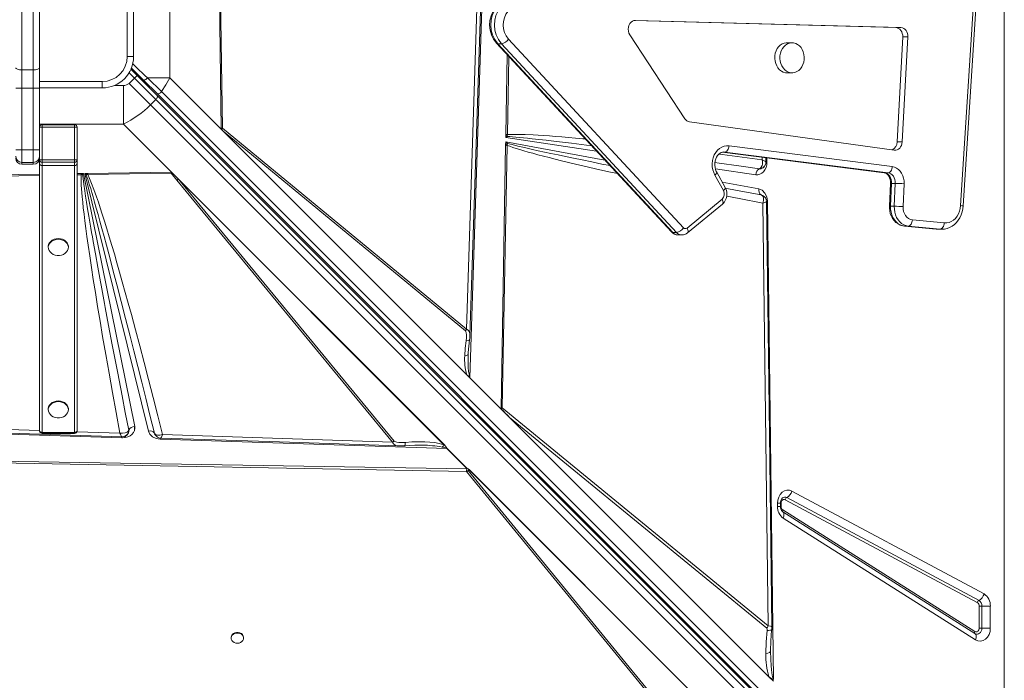
# Model space of a CAD drawing. Units: millimetres. Extents: x -19056 to 39949, y -14134 to 6202.
# Drawn here: x -3446 to -2661, y -9374 to -8847 of the extents above; entities that cross this region are included whole.
import ezdxf

# ---------------------------------------------------------------- set-up
doc = ezdxf.new("R2010")
doc.units = ezdxf.units.MM

msp = doc.modelspace()

# ---------------------------------------------------------------- linework, layer by layer
at = {"color": 7, "linetype": 'Continuous', "lineweight": 15}
for p, q in [((-2661.21, -9541.71), (-2661.21, -8141.71)), ((-2696.02, -8995.56), (-2675.87, -8677.26)), ((-2693.96, -8995.88), (-2673.81, -8677.58)), ((-3444.45, -8719.66), (-3444.45, -8887.32)), ((-3435.45, -8887.32), (-3435.45, -8719.66)), ((-3430.45, -8721.76), (-3430.45, -8885.73)), ((-3326.65, -8893.57), (-3326.65, -8789.85)), ((-3076.36, -8791), (-3087.41, -9132.81)), ((-3080.14, -8792.56), (-3090.07, -9094.13)), ((-3360.45, -8876.71), (-3360.45, -8806.71)), ((-3355.45, -8806.71), (-3355.45, -8876.71)), ((-3285.62, -8934.6), (-3287.16, -8823.45)), ((-3284.43, -8933.93), (-3286.22, -8823.43)), ((-2747.75, -8853.61), (-2956.26, -8847.98)), ((-2743.64, -8853.61), (-2955.25, -8847.9)), ((-2747.75, -8853.61), (-2743.64, -8853.61)), ((-3056.55, -8862.73), (-2917.02, -9013.21)), ((-2959.79, -8859.29), (-2915.9, -8926.3)), ((-2746.73, -8944.84), (-2742.21, -8861.07)), ((-2742.63, -8944.84), (-2738.11, -8861.07)), ((-2742.21, -8861.07), (-2738.11, -8861.07)), ((-3066.08, -8866.13), (-2926.56, -9016.61)), ((-3062.15, -8866.5), (-3065.08, -8866.5)), ((-3065.08, -8866.5), (-2925.55, -9016.97)), ((-2922.62, -9016.97), (-3062.15, -8866.5)), ((-2830.43, -8865.65), (-2834.54, -8865.65)), ((-3355.45, -8876.71), (-3360.45, -8876.71)), ((-3058.67, -8938.84), (-3057.61, -8875.26)), ((-3430.45, -8885.73), (-3430.45, -8901.88)), ((-3357.31, -8885.71), (-3347.33, -8895.69)), ((-3444.45, -8887.32), (-3435.45, -8887.32)), ((-3444.45, -8887.32), (-3444.45, -8901.86)), ((-3435.45, -8901.86), (-3435.45, -8887.32)), ((-3354.81, -8893.86), (-3359.05, -8898.1)), ((-3352.69, -8891.74), (-3357.59, -8886.84)), ((-3354.81, -8893.86), (-3352.69, -8891.74)), ((-3337.71, -8910.96), (-3354.81, -8893.86)), ((-3352.69, -8891.74), (-3336.62, -8907.81)), ((-3344.42, -8893.57), (-3326.65, -8893.57)), ((-3326.65, -8893.57), (-3285.62, -8934.6)), ((-2834.54, -8889.66), (-2830.43, -8889.66)), ((-3444.45, -8901.86), (-3435.45, -8901.86)), ((-3444.45, -8901.86), (-3444.45, -8951.08)), ((-3435.45, -8951.08), (-3435.45, -8901.86)), ((-3380.45, -8901.71), (-3430.45, -8901.71)), ((-3430.45, -8901.88), (-3430.45, -8933.04)), ((-3380.45, -8896.71), (-3380.45, -8901.71)), ((-3363.59, -8930.51), (-3363.59, -8899.72)), ((-3341.96, -8915.2), (-3359.05, -8898.1)), ((-3347.33, -8895.69), (-3336.72, -8906.3)), ((-3336.72, -8906.3), (-2673.4, -9569.61)), ((-3336.62, -8907.81), (-2673.16, -9571.27)), ((-2669.8, -9568.01), (-3333.12, -8904.69)), ((-3341.96, -8915.2), (-3337.71, -8910.96)), ((-2678.5, -9578.66), (-3341.96, -8915.2)), ((-3337.71, -8910.96), (-2674.26, -9574.42)), ((-3430.45, -8959.04), (-3430.45, -8933.04)), ((-3428.45, -8933.03), (-3428.45, -8931.04)), ((-3428.45, -8931.04), (-3402.45, -8931.04)), ((-3428.45, -8933.03), (-3428.45, -8959.03)), ((-3402.45, -8933.03), (-3428.45, -8933.03)), ((-3402.45, -8931.04), (-3402.45, -8933.03)), ((-3402.45, -8959.03), (-3402.45, -8933.03)), ((-3400.45, -8933.04), (-3400.45, -8959.04)), ((-3323.7, -8970.4), (-3363.59, -8930.51)), ((-2912.12, -8928.85), (-2748.91, -8951.33)), ((-3285.62, -8933.92), (-3285.61, -8934.59)), ((-3087.41, -9132.81), (-3285.62, -8934.6)), ((-3285.62, -8934.6), (-3285.61, -8934.6)), ((-3285.61, -8934.59), (-3285.61, -8934.6)), ((-3087.56, -9132.66), (-3285.61, -8934.6)), ((-3284, -8936.21), (-3285.15, -8935.04)), ((-3090.07, -9094.13), (-3284.43, -8933.93)), ((-3089.9, -9130.3), (-3284, -8936.21)), ((-3284, -8936.21), (-3090.89, -9095.37)), ((-3058.71, -8941.32), (-3058.68, -8939.29)), ((-3058.71, -8941.32), (-3057.5, -8940.39)), ((-3058.67, -8938.84), (-3058.68, -8939.29)), ((-3057.5, -8940.39), (-3057.31, -8938.88)), ((-3062.29, -9157.47), (-3058.81, -8947.5)), ((-3061.59, -9156.92), (-3057.47, -8947.53)), ((-3058.8, -8946.99), (-3058.81, -8947.5)), ((-3058.8, -8946.99), (-3058.76, -8944.66)), ((-3058.8, -8946.99), (-3057.43, -8945.97)), ((-3057.43, -8945.97), (-3058.76, -8944.66)), ((-3057.43, -8945.97), (-3057.47, -8947.53)), ((-2880.71, -8947.9), (-2750.56, -8964.48)), ((-2746.73, -8944.84), (-2742.63, -8944.84)), ((-3444.45, -8951.08), (-3444.45, -8961.14)), ((-3444.45, -8951.08), (-3435.45, -8951.08)), ((-3435.45, -8961.14), (-3435.45, -8951.08)), ((-2886.1, -8953), (-2757.05, -8969.44)), ((-2753.91, -8969.45), (-2884.06, -8952.88)), ((-3444.45, -8961.14), (-3435.45, -8961.14)), ((-3444.45, -8961.14), (-3444.45, -8962.63)), ((-3444.45, -8962.63), (-3435.45, -8962.63)), ((-3435.45, -8962.63), (-3435.45, -8961.14)), ((-3430.45, -8961.73), (-3430.45, -8959.04)), ((-3430.45, -9175.26), (-3430.45, -8961.73)), ((-3428.45, -8959.03), (-3428.45, -8961.04)), ((-3428.45, -8959.03), (-3402.45, -8959.03)), ((-3402.45, -8961.04), (-3428.45, -8961.04)), ((-3428.45, -8961.04), (-3428.45, -8963.72)), ((-3428.45, -8963.72), (-3402.45, -8963.72)), ((-3428.45, -8963.72), (-3428.45, -9176.44)), ((-3402.45, -8961.04), (-3402.45, -8959.03)), ((-3402.45, -8963.72), (-3402.45, -8961.04)), ((-3402.45, -9176.44), (-3402.45, -8963.72)), ((-3400.45, -8959.04), (-3400.45, -8961.73)), ((-3400.45, -8961.73), (-3400.45, -9175.26)), ((-2852.36, -8964.14), (-2852.3, -8964.07)), ((-2851.24, -8960.82), (-2851.28, -8957.44)), ((-2850.51, -8960.92), (-2850.5, -8961.08)), ((-3508.33, -8971.53), (-3430.45, -8970.46)), ((-3400.45, -8970.04), (-3397.19, -8970)), ((-3397.19, -8970), (-3396.87, -8969.99)), ((-3397.17, -8970.94), (-3396.06, -8970.82)), ((-3396.87, -8969.99), (-3395.41, -8969.97)), ((-3396.06, -8970.82), (-3395.41, -8969.97)), ((-3395.41, -8969.97), (-3354.46, -9171.68)), ((-3394.19, -8969.96), (-3392.41, -8969.93)), ((-3343.58, -9175.42), (-3394.19, -8969.96)), ((-3394.19, -8969.96), (-3393.16, -8970.95)), ((-3393.16, -8970.95), (-3391.98, -8970.85)), ((-3392, -8969.93), (-3392.41, -8969.93)), ((-3392, -8969.93), (-3325.61, -8969.01)), ((-3392, -8969.93), (-3391.98, -8970.85)), ((-3391.98, -8970.85), (-3325.57, -8969.74)), ((-3321.01, -8975.42), (-3325.57, -8969.74)), ((-3324.83, -8969.31), (-3323.7, -8970.4)), ((-3323.7, -8970.4), (-3106.92, -9187.18)), ((-3323.7, -8970.4), (-3322.12, -8971.98)), ((-3322.12, -8971.98), (-3319.76, -8974.6)), ((-3322.12, -8971.98), (-3107.36, -9186.74)), ((-2885.15, -8983.49), (-2891.95, -8971.36)), ((-2883.72, -8981.04), (-2890.52, -8968.92)), ((-2856.43, -8966.16), (-2855.46, -8966.13)), ((-2856.41, -8966.16), (-2856.43, -8966.16)), ((-2855.46, -8966.13), (-2854.99, -8966.01)), ((-2753.91, -8969.45), (-2756.84, -8969.45)), ((-3321.01, -8975.42), (-3148.93, -9184.18)), ((-3108.06, -9186.3), (-3319.76, -8974.6)), ((-3147.69, -9183.36), (-3319.76, -8974.6)), ((-2751.98, -8977.91), (-2752.81, -8996.14)), ((-2751.03, -8977.86), (-2751.86, -8996.09)), ((-2748.1, -8977.86), (-2751.03, -8977.86)), ((-2748.93, -8996.09), (-2748.1, -8977.86)), ((-2741.13, -8978.14), (-2741.95, -8996.37)), ((-2854.83, -8987.15), (-2854.98, -8987.08)), ((-2854.96, -8987.09), (-2853.76, -8987.58)), ((-2914.08, -9013.44), (-2886.23, -8990.5)), ((-2913.83, -9017.3), (-2885.98, -8994.36)), ((-2853.71, -8993.64), (-2849.37, -9330.82)), ((-2850.11, -8991.98), (-2845.3, -9373.41)), ((-2748.93, -8996.09), (-2751.86, -8996.09)), ((-2740.84, -9011.87), (-2715.43, -9014.33)), ((-2737.74, -9011.88), (-2740.68, -9011.88)), ((-2740.68, -9011.88), (-2715.26, -9014.33)), ((-2712.33, -9014.33), (-2737.74, -9011.88)), ((-2734.5, -9006.9), (-2709.08, -9009.35)), ((-2922.62, -9016.97), (-2925.55, -9016.97)), ((-2921.29, -9018.95), (-2918.36, -9018.95)), ((-2715.43, -9014.33), (-2714.31, -9014.38)), ((-2712.33, -9014.33), (-2715.26, -9014.33)), ((-2714.28, -9014.39), (-2714, -9014.39)), ((-2714, -9014.39), (-2711.07, -9014.39)), ((-2711.07, -9014.39), (-2711.31, -9014.39)), ((-3423.45, -9028.32), (-3423.45, -9028.91)), ((-3407.45, -9028.91), (-3407.45, -9028.32)), ((-3090.89, -9095.37), (-3090.07, -9094.13)), ((-3088.68, -9112.74), (-3087.68, -9102.7)), ((-3087.42, -9099.07), (-3087.42, -9099.23)), ((-3088.83, -9114.42), (-3088.73, -9114.23)), ((-3088.75, -9115.23), (-3088.73, -9114.23)), ((-3088.73, -9114.23), (-3088.57, -9111.74)), ((-3087.56, -9132.66), (-3087.56, -9132.65)), ((-3087.41, -9132.81), (-3062.3, -9157.92)), ((-3423.45, -9157.82), (-3423.45, -9158.41)), ((-3407.45, -9158.41), (-3407.45, -9157.82)), ((-3062.3, -9157.92), (-3055.76, -9164.46)), ((-3062.29, -9157.47), (-3061.59, -9156.92)), ((-2849.37, -9330.82), (-3061.59, -9156.92)), ((-2848.88, -9371.34), (-3055.76, -9164.46)), ((-3055.76, -9164.46), (-2850.55, -9332.61)), ((-3364.74, -9180.8), (-3706.55, -9169.75)), ((-3428.45, -9176.44), (-3402.45, -9176.44)), ((-3359.26, -9174.65), (-3359.27, -9174.67)), ((-3428.45, -9177.26), (-3402.45, -9177.26)), ((-3364.33, -9180.81), (-3364.74, -9180.8)), ((-3338.8, -9177.07), (-3338.8, -9177.06)), ((-3338.8, -9177.06), (-3338.62, -9177.46)), ((-3338.32, -9178.1), (-3338.8, -9177.07)), ((-3105.68, -9189.18), (-3334.17, -9181.79)), ((-3148.93, -9184.18), (-3332.37, -9178.13)), ((-3108.06, -9186.3), (-3107.36, -9186.74)), ((-3107.36, -9186.74), (-3106.92, -9187.18)), ((-3089.35, -9205.5), (-3105.68, -9189.18)), ((-3105.58, -9189.11), (-3089.19, -9205.5)), ((-3512.62, -9199.85), (-3089.91, -9207.68)), ((-3512.58, -9198.49), (-3089.82, -9205.5)), ((-3089.91, -9207.68), (-2936.15, -9395.33)), ((-3089.82, -9205.5), (-3089.74, -9205.5)), ((-3089.74, -9205.5), (-3089.35, -9205.5)), ((-3089.74, -9205.5), (-3089.74, -9205.5)), ((-3088.59, -9205.52), (-3089.74, -9205.5)), ((-2934.9, -9394.51), (-3088.66, -9206.86)), ((-3088.58, -9205.52), (-3088.59, -9205.52)), ((-3088.58, -9205.52), (-2895.51, -9398.59)), ((-3088.58, -9205.52), (-2895.66, -9398.44)), ((-3088.58, -9205.52), (-3088.58, -9205.52)), ((-3088, -9206.12), (-2898.09, -9396.03)), ((-2830.58, -9223.31), (-2677.38, -9305.33)), ((-2682.73, -9312.17), (-2835.93, -9230.14)), ((-2834.6, -9228.43), (-2681.39, -9310.46)), ((-2841.98, -9235.48), (-2841.98, -9232.91)), ((-2841.98, -9232.91), (-2839.68, -9232.91)), ((-2839.68, -9235.48), (-2839.68, -9232.91)), ((-2839.22, -9235.48), (-2839.22, -9232.91)), ((-2838.17, -9239.53), (-2838.02, -9239.64)), ((-2837.79, -9239.82), (-2838.05, -9239.64)), ((-2837.91, -9238.16), (-2684.7, -9335.25)), ((-2684.59, -9336.91), (-2837.79, -9239.82)), ((-2684.23, -9341.89), (-2837.44, -9244.8)), ((-2681.28, -9332.57), (-2681.28, -9314.93)), ((-2681.28, -9314.93), (-2679.05, -9314.93)), ((-2672.36, -9314.93), (-2679.05, -9314.93)), ((-2679.05, -9314.93), (-2679.05, -9332.57)), ((-2672.36, -9314.93), (-2672.36, -9332.57)), ((-2679.05, -9332.57), (-2681.28, -9332.57)), ((-2679.05, -9332.57), (-2672.36, -9332.57)), ((-3277.68, -9339.99), (-3277.68, -9340.57)), ((-3267.68, -9340.57), (-3267.68, -9339.99)), ((-2847.5, -9349.65), (-2847.51, -9350.93)), ((-2848.88, -9371.34), (-2845.28, -9374.94))]:
    msp.add_line(p, q, dxfattribs=at)
at = {"color": 8, "linetype": 'Continuous', "lineweight": 15}
for p, q in [((-2955.5, -8847.9), (-2955.25, -8847.9)), ((-3057.31, -8938.88), (-3056.16, -8876.83)), ((-3359.04, -8889.63), (-3354.81, -8893.86)), ((-3430.45, -8896.71), (-3380.45, -8896.71)), ((-3363.59, -8899.72), (-3370.68, -8899.72)), ((-3346.51, -8896.5), (-3347.2, -8897.2)), ((-3430.45, -8930.51), (-3363.59, -8930.51)), ((-2986.38, -8952.09), (-3058.71, -8941.32)), ((-3058.76, -8944.66), (-2979.6, -8959.4)), ((-2886.07, -8952.99), (-2756.84, -8969.45)), ((-2884.06, -8952.88), (-2885.36, -8952.88)), ((-2884.06, -8952.88), (-2884.86, -8952.82)), ((-2854.18, -8957.07), (-2854.15, -8959.14)), ((-2850.55, -8957.53), (-2850.51, -8960.92)), ((-3507.67, -8972.73), (-3430.45, -8971.48)), ((-3400.45, -8970.99), (-3397.17, -8970.94)), ((-2859.3, -8971.01), (-2891.58, -8966.21)), ((-2757.05, -8969.44), (-2756.84, -8969.45)), ((-2886.1, -8976.8), (-2856.85, -8982.25)), ((-2850.89, -8992.24), (-2851.07, -8992.52)), ((-2740.84, -9011.87), (-2740.68, -9011.88)), ((-2715.26, -9014.33), (-2715.43, -9014.33)), ((-2715.26, -9014.33), (-2714.28, -9014.39)), ((-2711.31, -9014.39), (-2712.33, -9014.33)), ((-3430.45, -9174.9), (-3667.87, -9167.09)), ((-3428.45, -9177.26), (-3428.45, -9176.44)), ((-3402.45, -9176.44), (-3402.45, -9177.26)), ((-3366.3, -9177.02), (-3400.55, -9175.89)), ((-3354.8, -9175.25), (-3354.8, -9171.73)), ((-3362.44, -9180.65), (-3362.44, -9179.46)), ((-3361.81, -9180.52), (-3361.81, -9179.21)), ((-2841.98, -9235.48), (-2839.68, -9235.48)), ((-2839.22, -9232.91), (-2839.69, -9232.91)), ((-2839.68, -9235.48), (-2839.22, -9235.48))]:
    msp.add_line(p, q, dxfattribs=at)
at = {"color": 7, "linetype": 'Continuous', "lineweight": 15, "flags": 128}
for points in [[(-3087.34, -9099.07), (-3082.32, -8946.51), (-3077.2, -8790.95)], [(-2955.25, -8847.9), (-2956.53, -8848.04), (-2957.75, -8848.54), (-2958.85, -8849.36), (-2959.77, -8850.47), (-2960.47, -8851.81), (-2960.9, -8853.3), (-2961.05, -8854.88), (-2960.9, -8856.46), (-2960.48, -8857.96), (-2959.79, -8859.29)], [(-2742.21, -8861.07), (-2742.25, -8859.66), (-2742.52, -8858.29), (-2743.01, -8857.01), (-2743.69, -8855.88), (-2744.54, -8854.94), (-2745.53, -8854.23), (-2746.61, -8853.78), (-2747.75, -8853.61)], [(-2738.11, -8861.07), (-2738.15, -8859.66), (-2738.42, -8858.29), (-2738.9, -8857.01), (-2739.58, -8855.88), (-2740.44, -8854.94), (-2741.42, -8854.23), (-2742.51, -8853.78), (-2743.64, -8853.61)], [(-2834.54, -8865.65), (-2835.01, -8865.67), (-2836.69, -8865.95), (-2838.3, -8866.59), (-2839.8, -8867.57), (-2841.14, -8868.85), (-2842.28, -8870.4), (-2843.18, -8872.17), (-2843.82, -8874.11), (-2844.18, -8876.15), (-2844.25, -8878.24), (-2844.02, -8880.32), (-2843.5, -8882.31), (-2842.71, -8884.16), (-2841.67, -8885.81), (-2840.41, -8887.22), (-2838.98, -8888.33), (-2837.41, -8889.12), (-2835.75, -8889.56), (-2834.54, -8889.66)], [(-2830.91, -8865.67), (-2832.59, -8865.95), (-2834.2, -8866.59), (-2835.7, -8867.57), (-2837.04, -8868.85), (-2838.17, -8870.4), (-2839.08, -8872.17), (-2839.72, -8874.11), (-2840.08, -8876.15), (-2840.14, -8878.24), (-2839.91, -8880.32), (-2839.39, -8882.31), (-2838.6, -8884.16), (-2837.56, -8885.81), (-2836.31, -8887.22), (-2834.87, -8888.33), (-2833.3, -8889.12), (-2831.65, -8889.56), (-2829.95, -8889.64), (-2828.27, -8889.36), (-2826.66, -8888.72), (-2825.16, -8887.74), (-2823.82, -8886.46), (-2822.69, -8884.91), (-2821.78, -8883.14), (-2821.14, -8881.2), (-2820.78, -8879.16), (-2820.72, -8877.07), (-2820.95, -8874.99), (-2821.47, -8873), (-2822.26, -8871.15), (-2823.3, -8869.5), (-2824.55, -8868.09), (-2825.99, -8866.98), (-2827.56, -8866.19), (-2829.21, -8865.75), (-2830.91, -8865.67)], [(-3444.45, -8887.32), (-3445.42, -8887.29), (-3446.36, -8887.2), (-3447.23, -8887.05), (-3447.98, -8886.86), (-3448.61, -8886.62), (-3449.07, -8886.34), (-3449.35, -8886.04), (-3449.45, -8885.73)], [(-3430.45, -8885.73), (-3430.54, -8886.04), (-3430.83, -8886.34), (-3431.29, -8886.62), (-3431.91, -8886.86), (-3432.67, -8887.05), (-3433.53, -8887.2), (-3434.47, -8887.29), (-3435.45, -8887.32)], [(-3333.12, -8904.69), (-3336.74, -8901.1), (-3340.52, -8897.39), (-3344.42, -8893.57)], [(-3333.12, -8904.69), (-3329.64, -8899.26), (-3326.65, -8893.57)], [(-3337.71, -8910.96), (-3337.32, -8910.53), (-3336.98, -8910.07), (-3336.71, -8909.61), (-3336.51, -8909.16), (-3336.41, -8908.74), (-3336.39, -8908.37), (-3336.46, -8908.05), (-3336.62, -8907.81)], [(-3333.12, -8904.69), (-3333.56, -8905.19), (-3334.06, -8905.64), (-3334.59, -8906.01), (-3335.11, -8906.3), (-3335.61, -8906.47), (-3336.06, -8906.53), (-3336.44, -8906.47), (-3336.72, -8906.3)], [(-3285.62, -8933.92), (-3285, -8933.91), (-3284.43, -8933.93)], [(-3057.47, -8947.53), (-3058.2, -8947.51), (-3058.81, -8947.5)], [(-2891.95, -8971.36), (-2892.94, -8969.25), (-2893.64, -8966.97), (-2894.03, -8964.58), (-2894.1, -8962.14), (-2893.85, -8959.72), (-2893.28, -8957.38), (-2892.42, -8955.19), (-2891.28, -8953.2), (-2889.89, -8951.46), (-2888.3, -8950.02), (-2886.53, -8948.93), (-2884.65, -8948.19), (-2882.69, -8947.85), (-2880.71, -8947.9)], [(-2884.06, -8952.88), (-2883.48, -8952.78), (-2882.91, -8952.5), (-2882.36, -8952.04), (-2881.87, -8951.42), (-2881.44, -8950.67), (-2881.1, -8949.81), (-2880.85, -8948.87), (-2880.71, -8947.9)], [(-2748.91, -8951.33), (-2747.77, -8951.35), (-2746.65, -8951.08), (-2745.59, -8950.54), (-2744.64, -8949.74), (-2743.85, -8948.73), (-2743.23, -8947.55), (-2742.82, -8946.23), (-2742.63, -8944.84)], [(-2890.52, -8968.92), (-2890.86, -8968.26), (-2891.46, -8966.73), (-2891.85, -8965.08), (-2892.03, -8963.35), (-2891.99, -8961.61), (-2891.72, -8959.91), (-2891.25, -8958.31), (-2890.6, -8956.87), (-2889.79, -8955.61), (-2888.87, -8954.57), (-2887.88, -8953.77), (-2886.83, -8953.22), (-2885.74, -8952.9), (-2884.87, -8952.85)], [(-2850.5, -8961.08), (-2850.67, -8963.15), (-2851.2, -8965.18), (-2852.04, -8967.02), (-2853.15, -8968.55), (-2854.48, -8969.77), (-2856.02, -8970.62), (-2857.66, -8971.04), (-2859.3, -8971.01)], [(-2855.95, -8965.94), (-2854.96, -8965.02), (-2854.28, -8963.59)], [(-2854.28, -8963.59), (-2854.05, -8962.59), (-2853.96, -8961.48)], [(-2853.96, -8961.48), (-2853.99, -8960.33), (-2854.15, -8959.14)], [(-2853.5, -8965.34), (-2852.84, -8964.75), (-2852.42, -8964.21)], [(-2852.3, -8964.07), (-2851.47, -8962.31), (-2851.24, -8960.81)], [(-2753.91, -8969.45), (-2753.33, -8969.36), (-2752.75, -8969.08), (-2752.21, -8968.62), (-2751.71, -8968), (-2751.28, -8967.24), (-2750.94, -8966.38), (-2750.7, -8965.45), (-2750.56, -8964.48)], [(-2750.56, -8964.48), (-2748.81, -8964.89), (-2747.14, -8965.66), (-2745.6, -8966.76), (-2744.23, -8968.17), (-2743.08, -8969.84), (-2742.17, -8971.73), (-2741.53, -8973.78), (-2741.18, -8975.94), (-2741.13, -8978.14)], [(-3397.17, -8970.94), (-3397.25, -8972.58), (-3397.26, -8974.52), (-3397.22, -8976.76), (-3397.11, -8979.29), (-3396.93, -8982.12), (-3396.7, -8985.25), (-3396.4, -8988.67), (-3395.99, -8992.88), (-3395.51, -8997.43), (-3394.95, -9002.33), (-3394.28, -9007.8), (-3393.5, -9013.85), (-3392.64, -9020.28), (-3391.69, -9027.08), (-3390.44, -9035.71), (-3389.08, -9044.81), (-3387.6, -9054.4), (-3385.93, -9064.98), (-3384.13, -9076.09), (-3382.21, -9087.66), (-3380.1, -9100.09), (-3377.64, -9114.36), (-3375.04, -9129.1), (-3372.25, -9144.68), (-3369.33, -9160.68), (-3366.3, -9177.02)], [(-3397.19, -8970), (-3397.18, -8970.54), (-3397.17, -8970.94)], [(-3396.87, -8969.99), (-3396.41, -8970.48), (-3396.06, -8970.82)], [(-3359.27, -9174.67), (-3362.02, -9160.62), (-3364.6, -9147.36), (-3367.01, -9134.9), (-3368.09, -9129.3), (-3369.13, -9123.87), (-3370.14, -9118.62), (-3371.18, -9113.2), (-3372.42, -9106.7), (-3375.35, -9091.21), (-3378.06, -9076.82), (-3378.63, -9073.73), (-3379.2, -9070.7), (-3379.75, -9067.73), (-3380.29, -9064.81), (-3380.82, -9061.95), (-3381.34, -9059.14), (-3381.85, -9056.38), (-3383.97, -9044.79), (-3385.91, -9034.04), (-3387.67, -9024.13), (-3388.31, -9020.47), (-3388.93, -9016.94), (-3389.52, -9013.53), (-3390.08, -9010.26), (-3390.62, -9007.12), (-3391.13, -9004.11), (-3392.11, -8998.25), (-3392.98, -8992.91), (-3393.74, -8988.08), (-3394.4, -8983.78), (-3395.17, -8978.36), (-3395.73, -8974.05), (-3396.06, -8970.82)], [(-3393.16, -8970.95), (-3392.6, -8972.55), (-3391.97, -8974.45), (-3391.26, -8976.66), (-3390.48, -8979.17), (-3389.63, -8981.99), (-3388.71, -8985.12), (-3387.71, -8988.55), (-3386.49, -8992.81), (-3385.17, -8997.49), (-3383.75, -9002.57), (-3382.24, -9008.06), (-3380.63, -9013.96), (-3378.92, -9020.28), (-3377.12, -9027), (-3374.48, -9036.93), (-3371.63, -9047.76), (-3368.57, -9059.49), (-3365.3, -9072.12), (-3361.81, -9085.66), (-3358.2, -9099.78), (-3355.22, -9111.51), (-3352.08, -9123.94), (-3348.92, -9136.49), (-3345.77, -9149.07), (-3342.39, -9162.6), (-3338.8, -9177.07)], [(-3332.37, -9178.13), (-3336.11, -9163.23), (-3339.83, -9148.59), (-3343.53, -9134.23), (-3347.08, -9120.58), (-3350.55, -9107.36), (-3353.97, -9094.53), (-3357.21, -9082.52), (-3359.67, -9073.51), (-3362.07, -9064.79), (-3364.42, -9056.34), (-3366.6, -9048.64), (-3368.71, -9041.26), (-3370.76, -9034.17), (-3372.75, -9027.38), (-3374.79, -9020.51), (-3376.76, -9014.03), (-3378.64, -9007.93), (-3380.38, -9002.43), (-3381.97, -8997.48), (-3383.49, -8992.89), (-3384.94, -8988.66), (-3387.01, -8982.82), (-3388.88, -8977.91), (-3390.53, -8973.92), (-3391.98, -8970.85)], [(-3325.61, -8969.01), (-3325.6, -8969.38), (-3325.57, -8969.74)], [(-3325.57, -8969.74), (-3325.2, -8969.53), (-3324.83, -8969.31)], [(-2855.95, -8965.94), (-2856.17, -8966.06), (-2856.41, -8966.16)], [(-2757.05, -8969.44), (-2756.69, -8969.5), (-2755.8, -8969.83), (-2754.95, -8970.37), (-2754.15, -8971.12), (-2753.37, -8972.18), (-2752.74, -8973.43), (-2752.28, -8974.84), (-2752.02, -8976.35), (-2751.98, -8977.91)], [(-2756.84, -8969.45), (-2755.63, -8969.75), (-2754.49, -8970.33), (-2753.46, -8971.16), (-2752.57, -8972.22), (-2751.87, -8973.47), (-2751.36, -8974.86), (-2751.08, -8976.34), (-2751.03, -8977.86)], [(-2748.1, -8977.86), (-2748.15, -8976.34), (-2748.43, -8974.86), (-2748.93, -8973.47), (-2749.64, -8972.22), (-2750.53, -8971.16), (-2751.56, -8970.33), (-2752.7, -8969.75), (-2753.91, -8969.45)], [(-2856.85, -8982.25), (-2854.31, -8983.3), (-2852.07, -8985.54), (-2850.61, -8988.65), (-2850.11, -8991.98)], [(-2853.71, -8993.64), (-2853.19, -8991.44), (-2853.23, -8989.47), (-2853.84, -8987.95), (-2854.96, -8987.09)], [(-2852.07, -8993.03), (-2852.82, -8993.33), (-2853.71, -8993.64)], [(-2851.07, -8992.52), (-2851.48, -8992.76), (-2852.07, -8993.03)], [(-2846.46, -9331.76), (-2848.45, -9177.42), (-2850.83, -8992.24)], [(-2752.81, -8996.14), (-2752.82, -8997.45), (-2752.61, -8999.65), (-2752.13, -9001.79), (-2751.37, -9003.84), (-2750.34, -9005.75), (-2749.07, -9007.47), (-2747.59, -9008.95), (-2745.92, -9010.16), (-2744.13, -9011.06), (-2742.25, -9011.65), (-2740.84, -9011.87)], [(-2751.86, -8996.09), (-2751.82, -8998.41), (-2751.49, -9000.69), (-2750.88, -9002.89), (-2750, -9004.94), (-2748.88, -9006.8), (-2747.53, -9008.42), (-2746, -9009.77), (-2744.32, -9010.81), (-2742.53, -9011.52), (-2740.68, -9011.88)], [(-2737.74, -9011.88), (-2739.6, -9011.52), (-2741.39, -9010.81), (-2743.07, -9009.77), (-2744.6, -9008.42), (-2745.94, -9006.8), (-2747.07, -9004.94), (-2747.95, -9002.89), (-2748.56, -9000.69), (-2748.89, -8998.41), (-2748.93, -8996.09)], [(-2741.95, -8996.37), (-2741.89, -8998.3), (-2741.52, -9000.18), (-2740.87, -9001.94), (-2739.96, -9003.51), (-2738.82, -9004.83), (-2737.5, -9005.86), (-2736.04, -9006.56), (-2734.5, -9006.9)], [(-2711.34, -9014.38), (-2711.1, -9014.39), (-2708.94, -9014.24), (-2706.83, -9013.78), (-2704.78, -9013.02), (-2702.84, -9011.96), (-2701.03, -9010.64), (-2699.38, -9009.06), (-2697.9, -9007.24), (-2696.63, -9005.22), (-2695.58, -9003.01), (-2694.78, -9000.67), (-2694.23, -8998.22), (-2693.96, -8995.88)], [(-2709.08, -9009.35), (-2707.17, -9009.35), (-2705.29, -9008.98), (-2703.48, -9008.25), (-2701.78, -9007.18), (-2700.24, -9005.8), (-2698.89, -9004.13), (-2697.77, -9002.23), (-2696.91, -9000.13), (-2696.32, -8997.89), (-2696.02, -8995.56)], [(-2737.74, -9011.88), (-2737.17, -9011.79), (-2736.6, -9011.5), (-2736.06, -9011.04), (-2735.58, -9010.42), (-2735.16, -9009.67), (-2734.84, -9008.8), (-2734.61, -9007.87), (-2734.5, -9006.9)], [(-2709.08, -9009.35), (-2709.2, -9010.32), (-2709.43, -9011.26), (-2709.75, -9012.12), (-2710.16, -9012.87), (-2710.65, -9013.49), (-2711.18, -9013.95), (-2711.75, -9014.24), (-2712.33, -9014.33)], [(-3415.45, -9021.84), (-3417.17, -9022), (-3418.81, -9022.44), (-3420.29, -9023.16), (-3421.55, -9024.13), (-3422.52, -9025.29), (-3423.16, -9026.59), (-3423.44, -9027.97), (-3423.45, -9028.32)], [(-3415.45, -9022.43), (-3417.17, -9022.58), (-3418.81, -9023.03), (-3420.29, -9023.75), (-3421.55, -9024.71), (-3422.52, -9025.87), (-3423.16, -9027.17), (-3423.44, -9028.56), (-3423.34, -9029.95), (-3422.88, -9031.3), (-3422.07, -9032.54), (-3420.95, -9033.61), (-3419.57, -9034.46), (-3418, -9035.04), (-3416.31, -9035.34), (-3414.58, -9035.34), (-3412.89, -9035.04), (-3411.32, -9034.46), (-3409.95, -9033.61), (-3408.83, -9032.54), (-3408.02, -9031.3), (-3407.55, -9029.95), (-3407.46, -9028.56), (-3407.74, -9027.17), (-3408.38, -9025.87), (-3409.35, -9024.71), (-3410.61, -9023.75), (-3412.09, -9023.03), (-3413.73, -9022.58), (-3415.45, -9022.43)], [(-3407.45, -9028.32), (-3407.46, -9027.97), (-3407.74, -9026.59), (-3408.38, -9025.29), (-3409.35, -9024.13), (-3410.61, -9023.16), (-3412.09, -9022.44), (-3413.73, -9022), (-3415.45, -9021.84)], [(-3090.89, -9095.37), (-3090.52, -9095.9), (-3090.17, -9097.14), (-3090.02, -9098.74), (-3090.06, -9101), (-3090.31, -9103.3)], [(-3091.41, -9115.33), (-3091.03, -9109.32), (-3090.31, -9103.3)], [(-3087.68, -9102.7), (-3087.47, -9100.91), (-3087.35, -9099.16)], [(-3088.77, -9115.37), (-3088.77, -9114.9), (-3088.78, -9114.42)], [(-3087.42, -9131.71), (-3087.44, -9131.72), (-3087.51, -9131.73), (-3087.96, -9131.63), (-3088.58, -9131.34), (-3089.9, -9130.3)], [(-3415.45, -9151.35), (-3417.17, -9151.5), (-3418.81, -9151.95), (-3420.29, -9152.67), (-3421.55, -9153.63), (-3422.52, -9154.79), (-3423.16, -9156.09), (-3423.44, -9157.47), (-3423.45, -9157.82)], [(-3415.45, -9151.93), (-3417.17, -9152.09), (-3418.81, -9152.53), (-3420.29, -9153.25), (-3421.55, -9154.22), (-3422.52, -9155.38), (-3423.16, -9156.68), (-3423.44, -9158.06), (-3423.34, -9159.46), (-3422.88, -9160.81), (-3422.07, -9162.04), (-3420.95, -9163.11), (-3419.57, -9163.96), (-3418, -9164.55), (-3416.31, -9164.85), (-3414.58, -9164.85), (-3412.89, -9164.55), (-3411.32, -9163.96), (-3409.95, -9163.11), (-3408.83, -9162.04), (-3408.02, -9160.81), (-3407.55, -9159.46), (-3407.46, -9158.06), (-3407.74, -9156.68), (-3408.38, -9155.38), (-3409.35, -9154.22), (-3410.61, -9153.25), (-3412.09, -9152.53), (-3413.73, -9152.09), (-3415.45, -9151.93)], [(-3407.45, -9157.82), (-3407.46, -9157.47), (-3407.74, -9156.09), (-3408.38, -9154.79), (-3409.35, -9153.63), (-3410.61, -9152.67), (-3412.09, -9151.95), (-3413.73, -9151.5), (-3415.45, -9151.35)], [(-3672.81, -9169.82), (-3520.25, -9174.84), (-3364.69, -9179.96)], [(-3430.45, -9175.26), (-3430.41, -9175.49), (-3430.3, -9175.71), (-3430.11, -9175.92), (-3429.86, -9176.09), (-3429.56, -9176.24), (-3429.21, -9176.35), (-3428.84, -9176.42), (-3428.45, -9176.44)], [(-3402.45, -9176.44), (-3402.06, -9176.42), (-3401.68, -9176.35), (-3401.34, -9176.24), (-3401.03, -9176.09), (-3400.78, -9175.92), (-3400.6, -9175.71), (-3400.49, -9175.49), (-3400.45, -9175.26)], [(-3366.3, -9177.02), (-3364.16, -9177.17), (-3362.19, -9176.91), (-3360.57, -9176.21), (-3359.5, -9175.14)], [(-3365.6, -9178.63), (-3365.94, -9177.89), (-3366.3, -9177.02)], [(-3354.46, -9171.68), (-3354.35, -9173.36), (-3354.7, -9175.06), (-3355.52, -9176.65), (-3356.72, -9178.04), (-3358.27, -9179.2), (-3360.14, -9180.08), (-3362.21, -9180.63), (-3364.33, -9180.81)], [(-3359.5, -9175.14), (-3359.37, -9174.91), (-3359.27, -9174.67)], [(-3334.17, -9181.79), (-3337.34, -9181.27), (-3340.28, -9179.89), (-3342.46, -9177.81), (-3343.58, -9175.42)], [(-3365.02, -9179.66), (-3365.28, -9179.23), (-3365.6, -9178.63)], [(-3364.7, -9179.96), (-3363.42, -9179.82), (-3361.86, -9179.24)], [(-3361.86, -9179.24), (-3361.2, -9178.86), (-3360.58, -9178.37)], [(-3338.8, -9177.07), (-3337.93, -9178.14), (-3336.43, -9178.7)], [(-3336.43, -9178.7), (-3335.52, -9178.76), (-3334.51, -9178.69)], [(-3334.51, -9178.69), (-3333.46, -9178.47), (-3332.37, -9178.13)], [(-3333.79, -9180.98), (-3246.98, -9183.84), (-3143.87, -9187.24)], [(-3147.69, -9183.36), (-3147.08, -9183.8), (-3145.65, -9184.25), (-3143.84, -9184.49), (-3141.3, -9184.57), (-3138.73, -9184.43)], [(-3108.06, -9186.3), (-3111.74, -9185.25), (-3115.5, -9184.6), (-3119.17, -9184.2), (-3123.17, -9183.97), (-3128.28, -9183.9), (-3133.51, -9184.06), (-3138.73, -9184.43)], [(-3144.04, -9187.24), (-3141.84, -9187.23), (-3139.59, -9187.1)], [(-3139.59, -9187.1), (-3131.19, -9186.61), (-3125.01, -9186.63)], [(-3109.36, -9188.11), (-3108.69, -9187.32), (-3108.06, -9186.3)], [(-3089.91, -9207.68), (-3089.91, -9206.64), (-3089.82, -9205.5)], [(-3088, -9206.12), (-3088.45, -9206.49), (-3088.56, -9206.58), (-3088.59, -9206.62), (-3088.62, -9206.64), (-3088.66, -9206.69), (-3088.69, -9206.73), (-3088.69, -9206.78), (-3088.69, -9206.82), (-3088.66, -9206.86)], [(-2841.98, -9232.91), (-2841.74, -9230.41), (-2841.01, -9227.98), (-2839.82, -9225.86), (-2838.31, -9224.23), (-2836.54, -9223.1), (-2834.54, -9222.54), (-2832.49, -9222.62), (-2830.58, -9223.31)], [(-2835.93, -9230.14), (-2836.49, -9229.94), (-2837.07, -9229.92), (-2837.64, -9230.08), (-2838.16, -9230.41), (-2838.6, -9230.89), (-2838.93, -9231.49), (-2839.14, -9232.18), (-2839.22, -9232.91)], [(-2837.44, -9244.8), (-2837.17, -9244), (-2836.98, -9243.23), (-2836.89, -9242.49), (-2836.89, -9241.8), (-2836.98, -9241.17), (-2837.17, -9240.63), (-2837.44, -9240.17), (-2837.79, -9239.82)], [(-2684.7, -9335.25), (-2684.14, -9335.5), (-2683.54, -9335.57), (-2682.95, -9335.44), (-2682.4, -9335.12), (-2681.94, -9334.64), (-2681.58, -9334.03), (-2681.36, -9333.32), (-2681.28, -9332.57)], [(-2679.05, -9332.57), (-2679.17, -9333.79), (-2679.54, -9334.93), (-2680.11, -9335.92), (-2680.86, -9336.7), (-2681.75, -9337.21), (-2682.7, -9337.42), (-2683.67, -9337.32), (-2684.59, -9336.91)], [(-2672.36, -9332.57), (-2672.61, -9335.15), (-2673.4, -9337.64), (-2674.66, -9339.8), (-2676.25, -9341.43), (-2678.11, -9342.51), (-2680.2, -9342.98), (-2682.3, -9342.75), (-2684.23, -9341.89)], [(-3267.68, -9339.99), (-3267.69, -9339.71), (-3267.97, -9338.63), (-3268.59, -9337.65), (-3269.52, -9336.84), (-3270.68, -9336.27), (-3272, -9335.97), (-3273.36, -9335.97), (-3274.67, -9336.27), (-3275.83, -9336.84), (-3276.76, -9337.65), (-3277.39, -9338.63), (-3277.66, -9339.71), (-3277.68, -9339.99)], [(-3272.68, -9344.62), (-3271.33, -9344.47), (-3270.08, -9344.03), (-3269.02, -9343.34), (-3268.24, -9342.44), (-3267.78, -9341.4), (-3267.69, -9340.3), (-3267.97, -9339.22), (-3268.59, -9338.24), (-3269.52, -9337.43), (-3270.68, -9336.86), (-3272, -9336.56), (-3273.36, -9336.56), (-3274.67, -9336.86), (-3275.83, -9337.43), (-3276.76, -9338.24), (-3277.39, -9339.22), (-3277.66, -9340.3), (-3277.57, -9341.4), (-3277.12, -9342.44), (-3276.33, -9343.34), (-3275.27, -9344.03), (-3274.03, -9344.47), (-3272.68, -9344.62)], [(-2850.37, -9334.4), (-2851.16, -9343.61), (-2851.38, -9352.81)], [(-2684.23, -9341.89), (-2683.96, -9341.1), (-2683.78, -9340.32), (-2683.69, -9339.58), (-2683.68, -9338.89), (-2683.78, -9338.26), (-2683.96, -9337.72), (-2684.23, -9337.26), (-2684.59, -9336.91)], [(-2851.38, -9352.81), (-2849.79, -9352.49), (-2848.55, -9352.04), (-2847.77, -9351.51), (-2847.51, -9350.93)], [(-2847.51, -9350.93), (-2847.34, -9357.34), (-2847.06, -9362.55), (-2846.79, -9365.62), (-2846.49, -9368.21), (-2845.93, -9371.36), (-2845.3, -9373.41)], [(-2845.3, -9373.41), (-2846.95, -9372.86), (-2848.88, -9371.34)]]:
    msp.add_lwpolyline(points, dxfattribs=at)
at = {"color": 8, "linetype": 'Continuous', "lineweight": 15, "flags": 128}
for points in [[(-3356.14, -8882.55), (-3354.76, -8883.85), (-3352.57, -8885.91), (-3350.87, -8887.51), (-3348.54, -8889.69), (-3346.4, -8891.71), (-3344.42, -8893.57)], [(-3057.5, -8940.39), (-3055.51, -8940.53), (-3053.23, -8940.7), (-3050.67, -8940.92), (-3047.82, -8941.18), (-3044.69, -8941.48), (-3041.27, -8941.83), (-3037.57, -8942.22), (-3032.32, -8942.8), (-3026.56, -8943.45), (-3020.29, -8944.18), (-3013.51, -8944.99), (-3006.23, -8945.88), (-2998.43, -8946.85), (-2990.28, -8947.88)], [(-2995.35, -8942.41), (-2997.28, -8942.23), (-3003.11, -8941.7), (-3008.69, -8941.2), (-3014.03, -8940.76), (-3019.11, -8940.36), (-3023.94, -8940), (-3028.52, -8939.69), (-3032.84, -8939.42), (-3036.92, -8939.19), (-3043.29, -8938.91), (-3048.81, -8938.76), (-3053.48, -8938.75), (-3057.31, -8938.88)], [(-3057.47, -8947.53), (-3055.4, -8948.3), (-3053.05, -8949.12), (-3050.42, -8949.98), (-3047.51, -8950.89), (-3044.32, -8951.84), (-3040.85, -8952.84), (-3037.1, -8953.89), (-3033.02, -8954.99), (-3028.68, -8956.14), (-3024.09, -8957.32), (-3019.24, -8958.54), (-3014.14, -8959.8), (-3008.79, -8961.1), (-3003.18, -8962.44), (-2997.32, -8963.81), (-2987.24, -8966.13), (-2976.59, -8968.52), (-2969.74, -8970.03)], [(-2975.59, -8963.72), (-2982.1, -8962.41), (-2990.2, -8960.76), (-2997.81, -8959.2), (-3004.58, -8957.8), (-3010.98, -8956.47), (-3017, -8955.2), (-3022.64, -8954), (-3027.9, -8952.86), (-3032.79, -8951.79), (-3037.3, -8950.79), (-3043.66, -8949.35), (-3049.13, -8948.06), (-3053.72, -8946.94), (-3057.43, -8945.97)], [(-2854.15, -8959.14), (-2870.29, -8956.98), (-2886.12, -8954.92), (-2888.87, -8954.57)], [(-2891.91, -8961.13), (-2888.56, -8961.6), (-2872.99, -8963.79), (-2856.41, -8966.16)], [(-2854.15, -8959.14), (-2852.63, -8959.81), (-2851.62, -8960.39), (-2851.24, -8960.8), (-2851.27, -8960.82)], [(-2850.51, -8960.92), (-2850.93, -8960.93), (-2851.31, -8960.94), (-2851.33, -8960.94)], [(-2890.52, -8968.92), (-2890.48, -8969), (-2890.45, -8969.35), (-2890.59, -8969.78), (-2890.9, -8970.27), (-2891.36, -8970.81), (-2891.95, -8971.36)], [(-2883.72, -8981.04), (-2883.68, -8981.12), (-2883.65, -8981.48), (-2883.79, -8981.91), (-2884.1, -8982.4), (-2884.55, -8982.94), (-2885.15, -8983.49)], [(-2854.96, -8987.09), (-2868.33, -8984.57), (-2881.03, -8982.16), (-2883.39, -8981.71)], [(-2882.53, -8988.06), (-2872.74, -8989.98), (-2853.71, -8993.64)], [(-2885.98, -8994.36), (-2885.96, -8994.34), (-2885.66, -8993.95), (-2885.5, -8993.44), (-2885.47, -8992.81), (-2885.59, -8992.09), (-2885.85, -8991.31), (-2886.23, -8990.5)], [(-2850.91, -8992), (-2850.74, -8992), (-2850.11, -8991.98)], [(-2913.83, -9017.3), (-2913.81, -9017.28), (-2913.51, -9016.9), (-2913.35, -9016.38), (-2913.32, -9015.75), (-2913.44, -9015.03), (-2913.7, -9014.25), (-2914.08, -9013.44)], [(-3090.31, -9103.3), (-3088.79, -9103.24), (-3087.87, -9102.96), (-3087.71, -9102.69)], [(-3091.41, -9115.33), (-3090.32, -9115.17), (-3089.47, -9114.92), (-3088.93, -9114.6), (-3088.83, -9114.42)], [(-3087.42, -9131.71), (-3087.7, -9131.01), (-3087.96, -9130.11), (-3088.18, -9129), (-3088.38, -9127.69), (-3088.49, -9126.72), (-3088.58, -9125.67), (-3088.66, -9124.52), (-3088.73, -9123.28), (-3088.81, -9119.22), (-3088.75, -9115.23)], [(-3364.69, -9179.96), (-3364.69, -9179.96), (-3365.02, -9179.66)], [(-3334.12, -9180.86), (-3334.14, -9181.18), (-3334.17, -9181.79)], [(-3138.73, -9184.43), (-3138.78, -9185.21), (-3138.88, -9185.89), (-3139.02, -9186.43), (-3139.21, -9186.82), (-3139.42, -9187.05), (-3139.59, -9187.08)], [(-2850.37, -9334.4), (-2849.25, -9334.35), (-2848.27, -9334.24), (-2847.49, -9334.06), (-2846.93, -9333.82), (-2846.61, -9333.53), (-2846.57, -9333.31)], [(-2846.56, -9331.76), (-2846.65, -9331.39), (-2847.68, -9331), (-2849.37, -9330.82)]]:
    msp.add_lwpolyline(points, dxfattribs=at)
at = {"color": 7, "linetype": 'Continuous', "lineweight": 15}
for centre, radius, start, end in [((-3049.41, -8851.42), 22.23, 140.21394, 221.4148), ((-3047.57, -8851.42), 23.1, 140.80259, 220.74285), ((-3044.64, -8851.42), 23.1, 140.80259, 220.74285), ((-3043.5, -8851.42), 17.27, 140.63479, 220.91065), ((-3063.68, -8858.17), 8.47, 280.46029, 327.40687), ((-3380.45, -8876.71), 20, 270, 0), ((-3380.45, -8876.71), 25, 270, 0), ((-3348.92, -8890.47), 5.46, 286.95349, 325.38203), ((-3445.7, -9126.69), 224.83, 89.68146, 90.95569), ((-3434.2, -9126.69), 224.83, 89.04431, 90.31854), ((-3363.19, -8893.69), 6.05, 266.19582, 313.10491), ((-3396.67, -8860.81), 77.15, 295.39103, 315.1706), ((-3428.45, -8933.04), 2, 89.99956, 179.99956), ((-3428.95, -9022.96), 89.93, 89.68146, 90.95569), ((-3402.45, -8933.04), 2, 0.00044, 90.00044), ((-3401.95, -9022.96), 89.93, 89.04431, 90.31854), ((-2911.21, -8923.44), 5.49, 211.40594, 260.47566), ((-3284.03, -8933.91), 1.6, 180.61614, 225.22999), ((-3292, -8929.82), 8.62, 322.67139, 331.49445), ((-3069.33, -8951.75), 16.4, 43.82053, 49.46586), ((-3064.61, -9193.18), 254.41, 88.35577, 88.66164), ((-2753.59, -8944.83), 6.86, 294.42139, 359.93611), ((-3445.7, -9175.91), 224.83, 89.68146, 90.95569), ((-3444.45, -8956.14), 5, 180.00044, 270.00044), ((-3434.2, -9175.91), 224.83, 89.04431, 90.31854), ((-3435.45, -8956.14), 5, 269.99956, 359.99956), ((-3444.45, -8957.63), 5, 180.00044, 270.00044), ((-3435.45, -8957.63), 5, 269.99956, 359.99956), ((-3428.95, -9048.96), 89.93, 89.68146, 90.95569), ((-3428.45, -8959.04), 2, 180.00044, 270.00044), ((-3401.95, -9048.96), 89.93, 89.04431, 90.31854), ((-3402.45, -8959.04), 2, 269.99956, 359.99956), ((-3404.79, -8961.67), 14.88, 321.40383, 326.26699), ((-3325.59, -8970.1), 1.09, 46.38798, 91.27153), ((-2853.75, -8971.02), 5.55, 118.81442, 179.89773), ((-2855.9, -8962.46), 3.73, 262.18232, 309.84014), ((-3325.16, -8967.79), 8.69, 298.53074, 308.37251), ((-2749.46, -9099.06), 121.21, 86.05665, 89.35715), ((-2890.13, -8986.31), 5.72, 312.94941, 29.5021), ((-2893.03, -8986.31), 10.7, 311.23773, 29.46794), ((-2852.57, -8983.37), 4.42, 165.2722, 237.0456), ((-2854.33, -8985.3), 1.9, 250.19985, 250.62615), ((-2856.4, -8992.44), 5.57, 2.21999, 63.04322), ((-2750.29, -9117.29), 121.21, 86.05665, 89.35715), ((-2921.49, -9012.26), 6.67, 220.60135, 272.4829), ((-2924.16, -9008.65), 8.47, 280.46029, 327.40687), ((-2918.31, -9011.95), 6.98, 270.33755, 309.93785), ((-2915.43, -9011.85), 2.09, 220.46611, 310.37774), ((-3046.48, -9118.36), 45.03, 176.14148, 195.37505), ((-3086.1, -9132.37), 1.48, 153.26875, 190.7313), ((-3428.45, -9175.26), 2, 180, 270), ((-3402.45, -9175.26), 2, 270, 0), ((-3363.53, -9175.23), 4.31, 313.19773, 7.51159), ((-3354.19, -9177.49), 5.81, 92.66472, 150.77308), ((-3342.32, -9179.52), 4.29, 34.96144, 107.08672), ((-3299.81, -9184.11), 65.01, 176.27324, 177.0812), ((-3337.43, -9177.14), 1.28, 195.40807, 222.6266), ((-3333.49, -9175.4), 5.59, 208.79072, 266.77243), ((-3337.03, -9177.51), 4.71, 313.47727, 352.43564), ((-3153.08, -9176.55), 8.69, 298.53074, 308.37251), ((-3112.4, -9205.4), 17.56, 67.50094, 80.03174), ((-3115.01, -9194.22), 10.73, 28.4173, 40.9994), ((-3109.61, -9182.84), 7.46, 301.8408, 302.75472), ((-3094.04, -9200.03), 8.69, 298.42262, 308.2445), ((-3089.66, -9208.05), 2.55, 49.23399, 91.63065), ((-2839.22, -9220.68), 9.03, 300.80614, 343.07458), ((-2834.54, -9232.52), 5.15, 132.93991, 184.35959), ((-2833.05, -9231.02), 3.01, 120.80614, 163.07458), ((-2831.03, -9235.91), 10.96, 177.74309, 234.2156), ((-2834.4, -9235.81), 5.28, 176.36095, 226.1825), ((-2836.06, -9235.6), 3.16, 177.74588, 234.21281), ((-2836.65, -9238.91), 1.46, 149.32096, 218.73742), ((-2679.85, -9313.04), 3.01, 120.80614, 163.07458), ((-2686.01, -9302.71), 9.03, 300.80614, 343.07458), ((-2684.05, -9314.7), 5.01, 357.34827, 57.8542), ((-2683.09, -9314.43), 10.75, 357.3452, 57.85728), ((-2684.37, -9314.79), 3.1, 357.34846, 57.85401), ((-2860.41, -9324.84), 12.56, 321.7555, 331.5774), ((-2852.33, -9333.69), 2.08, 340.14701, 31.12139), ((-2705.76, -9349.95), 141.76, 173.26271, 179.92713), ((-2866.45, -9331.49), 19.99, 354.75779, 359.31427), ((-2683.45, -9336), 1.46, 149.32096, 218.73742), ((-2788.58, -9353.78), 62.81, 179.11328, 196.23155)]:
    msp.add_arc(centre, radius, start, end, dxfattribs=at)
at = {"color": 8, "linetype": 'Continuous', "lineweight": 15}
for centre, radius, start, end in [((-3065.18, -8865.24), 1.27, 224.72448, 274.86023), ((-3342.97, -8901.66), 1.19, 62.01026, 127.35435), ((-2855.8, -8961.81), 4.14, 267.88422, 327.22817), ((-2751.36, -8980.49), 2.65, 82.82071, 103.5312), ((-2752.19, -8998.7), 2.64, 82.77422, 103.59845), ((-2696.08, -9002.79), 7.23, 72.99329, 89.55552), ((-2925.66, -9015.71), 1.27, 225.03576, 274.83675), ((-2921.2, -9013.16), 5.78, 221.17714, 269.1057), ((-2918.25, -9013.13), 5.82, 221.35352, 269.60113), ((-3091.69, -9098.18), 4.36, 348.31157, 68.2622), ((-3363.6, -9175.49), 4.12, 294.79772, 4.93186), ((-3144.62, -9182.63), 4.59, 199.76731, 279.40667), ((-3126.58, -9286.84), 100.23, 80.10555, 89.14369), ((-2836.09, -9231.2), 3.14, 61.64056, 128.31674)]:
    msp.add_arc(centre, radius, start, end, dxfattribs=at)
at = {"color": 7, "linetype": 'Continuous', "lineweight": 15}
for centre, major_axis, ratio, start_param, end_param in [((-3428.45, -8961.73), (2, 0), 0.997169, 3.141593, 4.712389), ((-3402.45, -8961.73), (2, 0), 0.997169, 4.712389, 6.283185), ((-3084.33, -9132.81), (4.76, -3.46), 0.339155, 4.23658, 4.275722), ((-2923.52, -9273.18), (140.12, -118.15), 0.032552, 3.310405, 3.507105), ((-3095.76, -9196.33), (-8.01, 8.66), 0.379879, 2.793093, 2.821549), ((-3173.98, -9083.18), (-106.79, 115.42), 0.379879, 2.785303, 2.793093)]:
    msp.add_ellipse(centre, major_axis=major_axis, ratio=ratio, start_param=start_param, end_param=end_param, dxfattribs=at)

doc.saveas('drawing.dxf')
